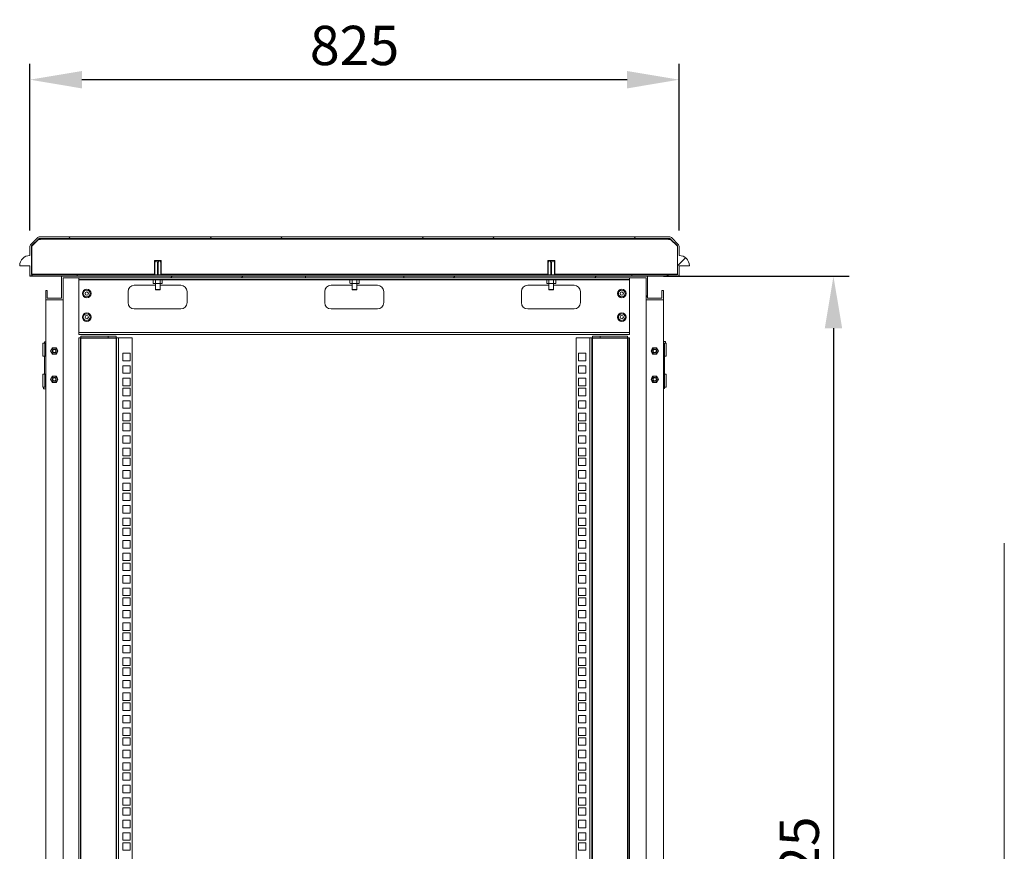
# Model space of a CAD drawing. Units: millimetres. Extents: x 63 to 8538, y 73 to 6060.
# Drawn here: x 5066 to 6317, y 3446 to 4504 of the extents above; entities that cross this region are included whole.
import ezdxf

# ---------------------------------------------------------------- set-up
doc = ezdxf.new("R2010")
doc.units = ezdxf.units.MM
doc.header["$LTSCALE"] = 5
doc.header["$PDSIZE"] = -1
doc.layers.add('Dimensions', color=7, linetype='Continuous')
doc.layers.add('KATMAN1', color=7, linetype='Continuous')
doc.styles.get("Standard").update_dxf_attribs({"font": 'romans.shx', "width": 0.8})
doc.dimstyles.new('SLDDIMSTYLE2', dxfattribs={"dimscale": 10, "dimtxt": 2.5, "dimasz": 3.302, "dimexe": 1, "dimexo": 1, "dimgap": 0.926042, "dimtad": 1, "dimdec": 0, "dimrnd": 1e-09, "dimzin": 12, "dimdsep": 46, "dimtxsty": 'Standard', "dimcen": 2, "dimadec": 0, "dimazin": 3, "dimtfac": 1, "dimtdec": 0, "dimtmove": 0, "dimatfit": 0, "dimfxl": 1, "dimfrac": 2, "dimtolj": 1, "dimtzin": 12, "dimarcsym": 0})
pattern_1 = [(45, (-2155.76, -274.75), (-134.704, 134.704), []), (45, (-2065.96, -274.75), (-134.704, 134.704), [])]

# ---------------------------------------------------------------- blocks, each defined once
blk = doc.blocks.new('*D10')
at = {"layer": 'Defpoints', "color": 0, "transparency": 16777216}
for p in [(5864.1, 4177.5), (5891.6, 2652.5), (6100.2, 2652.5)]:
    blk.add_point(p, dxfattribs=at)
at = {"layer": 'Dimensions', "color": 0, "lineweight": -2, "transparency": 16777216}
for p, q in [((5884.1, 4177.5), (6120.2, 4177.5)), ((6100.2, 4111.4), (6100.2, 2718.5)), ((5911.6, 2652.5), (6120.2, 2652.5))]:
    blk.add_line(p, q, dxfattribs=at)
at = {"layer": 'Dimensions', "color": 0, "transparency": 16777216}
for points in [[(6089.2, 4111.4), (6111.3, 4111.4), (6100.2, 4177.5)], [(6089.2, 2718.5), (6111.3, 2718.5), (6100.2, 2652.5)]]:
    blk.add_solid(points, dxfattribs=at)
at = {"layer": 'Dimensions', "color": 0, "transparency": 16777216, "insert": (6056.7, 3415), "char_height": 50, "attachment_point": 5, "rotation": 90}
blk.add_mtext('\\A1;1525', dxfattribs=at)
blk = doc.blocks.new('*D12')
at = {"layer": 'Defpoints', "color": 0, "transparency": 16777216}
for p in [(5079.1, 4427.5), (5079.1, 4215.8), (5904.1, 4215.8)]:
    blk.add_point(p, dxfattribs=at)
at = {"layer": 'Dimensions', "color": 0, "lineweight": -2, "transparency": 16777216}
for p, q in [((5079.1, 4235.8), (5079.1, 4447.5)), ((5904.1, 4235.8), (5904.1, 4447.5)), ((5838, 4427.5), (5145.1, 4427.5))]:
    blk.add_line(p, q, dxfattribs=at)
at = {"layer": 'Dimensions', "color": 0, "transparency": 16777216}
for points in [[(5145.1, 4438.5), (5145.1, 4416.4), (5079.1, 4427.5)], [(5838, 4438.5), (5838, 4416.4), (5904.1, 4427.5)]]:
    blk.add_solid(points, dxfattribs=at)
at = {"layer": 'Dimensions', "color": 0, "transparency": 16777216, "insert": (5491.6, 4471), "char_height": 50, "attachment_point": 5}
blk.add_mtext('\\A1;825', dxfattribs=at)

msp = doc.modelspace()

# ---------------------------------------------------------------- hatches: boundary and pattern name
at = {"layer": 'KATMAN1', "linetype": 'Continuous', "lineweight": 18}
h = msp.add_hatch(dxfattribs=at)
h.set_pattern_fill('ANSI32', color=256, scale=20, style=0)
h.set_pattern_definition(pattern_1)
edge = h.paths.add_edge_path(flags=0)
edge.add_arc((5081.7, 4215.8), 2.6, 135, 180)
edge.add_line((5079.1, 4215.8), (5079.1, 4204))
edge.add_arc((5079.1, 4191), 13, 90, 180)
edge.add_line((5066.1, 4191), (5079.1, 4191))
edge.add_line((5079.1, 4191), (5079.1, 4180.1))
edge.add_arc((5081.7, 4180.1), 2.6, 180, 270)
edge.add_line((5081.7, 4177.5), (5139.1, 4177.5))
edge.add_line((5139.1, 4177.5), (5139.1, 4179.5))
edge.add_line((5139.1, 4179.5), (5081.7, 4179.5))
edge.add_arc((5081.7, 4180.1), 0.6, 180, 270, ccw=False)
edge.add_line((5081.1, 4180.1), (5081.1, 4215.8))
edge.add_arc((5081.7, 4215.8), 0.6, 135, 180, ccw=False)
edge.add_line((5081.2, 4216.2), (5090.3, 4225.3))
edge.add_arc((5090.7, 4224.9), 0.6, 90, 135, ccw=False)
edge.add_line((5090.7, 4225.5), (5892.4, 4225.5))
edge.add_arc((5892.4, 4224.9), 0.6, 45, 90, ccw=False)
edge.add_line((5892.8, 4225.3), (5901.9, 4216.2))
edge.add_arc((5901.5, 4215.8), 0.6, 0, 45, ccw=False)
edge.add_line((5902.1, 4215.8), (5902.1, 4180.1))
edge.add_arc((5901.5, 4180.1), 0.6, 270, 360, ccw=False)
edge.add_line((5901.5, 4179.5), (5844.1, 4179.5))
edge.add_line((5844.1, 4179.5), (5844.1, 4177.5))
edge.add_line((5844.1, 4177.5), (5901.5, 4177.5))
edge.add_arc((5901.5, 4180.1), 2.6, 270, 360)
edge.add_line((5904.1, 4180.1), (5904.1, 4191))
edge.add_line((5904.1, 4191), (5917.1, 4191))
edge.add_arc((5904.1, 4191), 13, 0, 90)
edge.add_line((5904.1, 4204), (5904.1, 4215.8))
edge.add_arc((5901.5, 4215.8), 2.6, 0, 45)
edge.add_line((5903.3, 4217.6), (5894.2, 4226.7))
edge.add_arc((5892.4, 4224.9), 2.6, 45, 90)
edge.add_line((5892.4, 4227.5), (5090.7, 4227.5))
edge.add_arc((5090.7, 4224.9), 2.6, 90, 135)
edge.add_line((5088.9, 4226.7), (5079.8, 4217.6))
h = msp.add_hatch(dxfattribs=at)
h.set_pattern_fill('ANSI32', color=256, scale=20, style=0)
h.set_pattern_definition(pattern_1)
h.paths.add_polyline_path([(5101.1, 4159.5), (5099.1, 4159.5), (5099.1, 4147.5), (5121.1, 4147.5), (5121.1, 4175.5), (5429.1, 4175.5), (5429.1, 4177.5), (5119.1, 4177.5), (5119.1, 4149.5), (5101.1, 4149.5)], flags=0)
h = msp.add_hatch(dxfattribs=at)
h.set_pattern_fill('ANSI32', color=256, scale=20, style=0)
h.set_pattern_definition(pattern_1)
h.paths.add_polyline_path([(5862.1, 4147.5), (5884.1, 4147.5), (5884.1, 4159.5), (5882.1, 4159.5), (5882.1, 4149.5), (5864.1, 4149.5), (5864.1, 4177.5), (5554.1, 4177.5), (5554.1, 4175.5), (5862.1, 4175.5)], flags=0)

# ---------------------------------------------------------------- linework, layer by layer
at = {"color": 7, "linetype": 'Continuous', "lineweight": 18}
for p, q in [((5088.9, 4226.7), (5079.8, 4217.6)), ((5090.3, 4225.3), (5081.2, 4216.2)), ((5081.3, 4215.9), (5089.8, 4224.5)), ((5092.6, 4224.5), (5089.8, 4224.5)), ((5892.4, 4227.5), (5090.7, 4227.5)), ((5892.4, 4225.5), (5090.7, 4225.5)), ((5092.6, 4224.9), (5092.6, 4225.5)), ((5890.6, 4224.9), (5092.6, 4224.9)), ((5092.6, 4224.9), (5092.6, 4224.5)), ((5890.6, 4225.5), (5890.6, 4224.9)), ((5890.6, 4224.5), (5890.6, 4224.9)), ((5893.3, 4224.5), (5890.6, 4224.5)), ((5901.9, 4216.2), (5892.8, 4225.3)), ((5893.3, 4224.5), (5901.9, 4215.9)), ((5903.3, 4217.6), (5894.2, 4226.7)), ((5079.1, 4215.8), (5079.1, 4204)), ((5081.1, 4215.8), (5081.1, 4180.1)), ((5081.3, 4179.6), (5081.3, 4215.9)), ((5901.9, 4215.9), (5901.9, 4180.1)), ((5902.1, 4180.1), (5902.1, 4215.8)), ((5904.1, 4204), (5904.1, 4215.8)), ((5237.2, 4197.4), (5237.2, 4195.3)), ((5237.2, 4197.4), (5239.4, 4197.4)), ((5237.2, 4179.5), (5237.2, 4195.3)), ((5237.2, 4194.9), (5237.3, 4194.9)), ((5239.4, 4197.4), (5243.8, 4197.4)), ((5241.5, 4194.9), (5241.6, 4194.9)), ((5243.8, 4197.4), (5246, 4197.4)), ((5245.8, 4194.9), (5245.9, 4194.9)), ((5246, 4195.3), (5246, 4197.4)), ((5246, 4195.3), (5246, 4179.5)), ((5737.2, 4197.4), (5737.2, 4195.3)), ((5737.2, 4197.4), (5739.4, 4197.4)), ((5737.2, 4179.5), (5737.2, 4195.3)), ((5737.2, 4194.9), (5737.3, 4194.9)), ((5739.4, 4197.4), (5743.8, 4197.4)), ((5741.5, 4194.9), (5741.6, 4194.9)), ((5743.8, 4197.4), (5746, 4197.4)), ((5745.8, 4194.9), (5745.9, 4194.9)), ((5746, 4195.3), (5746, 4197.4)), ((5746, 4195.3), (5746, 4179.5)), ((5079.1, 4191), (5066.1, 4191)), ((5079.1, 4191), (5079.1, 4180.1)), ((5079.1, 4178.3), (5079.1, 4180.1)), ((5081.7, 4179.5), (5139.1, 4179.5)), ((5081.8, 4179.5), (5081.8, 4180.1)), ((5081.8, 4180.1), (5081.8, 4179.5)), ((5139.1, 4177.5), (5139.1, 4179.5)), ((5139.3, 4179.5), (5139.1, 4179.5)), ((5139.3, 4179.5), (5139.3, 4177.5)), ((5139.3, 4179.5), (5843.9, 4179.5)), ((5843.9, 4179.5), (5843.9, 4177.5)), ((5844.1, 4179.5), (5843.9, 4179.5)), ((5844.1, 4179.5), (5844.1, 4177.5)), ((5844.1, 4179.5), (5901.5, 4179.5)), ((5901.9, 4180.1), (5901.8, 4179.6)), ((5917.1, 4191), (5904.1, 4191)), ((5904.1, 4180.1), (5904.1, 4191)), ((5904.1, 4180.1), (5904.1, 4178.3)), ((5079.1, 4177.5), (5079.1, 4178.3)), ((5081.1, 4177.5), (5079.1, 4177.5)), ((5081.1, 4177.5), (5081.1, 4177.5)), ((5081.3, 4177.5), (5081.3, 4177.5)), ((5081.7, 4177.5), (5139.1, 4177.5)), ((5119.1, 4177.5), (5119.1, 4149.5)), ((5429.1, 4177.5), (5119.1, 4177.5)), ((5429.1, 4175.5), (5121.1, 4175.5)), ((5121.1, 4175.5), (5121.1, 4147.5)), ((5141.2, 4173.6), (5141.2, 4175.5)), ((5841.2, 4173.6), (5141.2, 4173.6)), ((5141.2, 4173.6), (5141.2, 4173)), ((5141.2, 4106.2), (5141.2, 4173)), ((5235.5, 4173.6), (5235.5, 4173.1)), ((5247.6, 4173.1), (5235.5, 4173.1)), ((5236.3, 4173.1), (5235.8, 4172.6)), ((5235.8, 4172.6), (5235.8, 4168.7)), ((5235.8, 4168.7), (5236.3, 4168.2)), ((5235.8, 4168.7), (5236.4, 4168.2)), ((5236.4, 4168.2), (5236.3, 4168.2)), ((5236.4, 4168.2), (5238.1, 4168.2)), ((5238.7, 4172.6), (5238.1, 4173.1)), ((5239.9, 4168.2), (5238.1, 4168.2)), ((5238.6, 4168.2), (5238.6, 4160.7)), ((5239.9, 4173.1), (5238.7, 4172.6)), ((5238.7, 4172.6), (5238.7, 4168.7)), ((5239.9, 4168.2), (5243.2, 4168.2)), ((5243.2, 4168.2), (5244.4, 4168.7)), ((5245, 4168.2), (5243.2, 4168.2)), ((5244.4, 4172.6), (5244.4, 4168.7)), ((5244.4, 4168.7), (5245, 4168.2)), ((5244.6, 4160.7), (5244.6, 4168.2)), ((5245, 4168.2), (5246.7, 4168.2)), ((5247.3, 4172.6), (5246.7, 4173.1)), ((5246.8, 4168.2), (5246.7, 4168.2)), ((5247.3, 4172.6), (5246.8, 4173.1)), ((5246.8, 4168.2), (5247.3, 4168.7)), ((5247.3, 4172.6), (5247.3, 4168.7)), ((5247.6, 4173.1), (5247.6, 4173.6)), ((5429.1, 4175.5), (5429.1, 4177.5)), ((5554.1, 4177.5), (5429.1, 4177.5)), ((5429.1, 4175.5), (5554.1, 4175.5)), ((5485.5, 4173.6), (5485.5, 4173.1)), ((5497.6, 4173.1), (5485.5, 4173.1)), ((5486.3, 4173.1), (5485.8, 4172.6)), ((5485.8, 4172.6), (5485.8, 4168.7)), ((5485.8, 4168.7), (5486.3, 4168.2)), ((5485.8, 4168.7), (5486.4, 4168.2)), ((5486.4, 4168.2), (5486.3, 4168.2)), ((5486.4, 4168.2), (5488.1, 4168.2)), ((5488.7, 4172.6), (5488.1, 4173.1)), ((5489.9, 4168.2), (5488.1, 4168.2)), ((5488.6, 4168.2), (5488.6, 4160.7)), ((5489.9, 4173.1), (5488.7, 4172.6)), ((5488.7, 4172.6), (5488.7, 4168.7)), ((5489.9, 4168.2), (5493.2, 4168.2)), ((5493.2, 4168.2), (5494.4, 4168.7)), ((5495, 4168.2), (5493.2, 4168.2)), ((5494.4, 4172.6), (5494.4, 4168.7)), ((5494.4, 4168.7), (5495, 4168.2)), ((5494.6, 4160.7), (5494.6, 4168.2)), ((5495, 4168.2), (5496.7, 4168.2)), ((5497.3, 4172.6), (5496.7, 4173.1)), ((5496.8, 4168.2), (5496.7, 4168.2)), ((5497.3, 4172.6), (5496.8, 4173.1)), ((5496.8, 4168.2), (5497.3, 4168.7)), ((5497.3, 4172.6), (5497.3, 4168.7)), ((5497.6, 4173.1), (5497.6, 4173.6)), ((5554.1, 4177.5), (5554.1, 4175.5)), ((5864.1, 4177.5), (5554.1, 4177.5)), ((5862.1, 4175.5), (5554.1, 4175.5)), ((5735.5, 4173.6), (5735.5, 4173.1)), ((5747.6, 4173.1), (5735.5, 4173.1)), ((5736.3, 4173.1), (5735.8, 4172.6)), ((5735.8, 4172.6), (5735.8, 4168.7)), ((5735.8, 4168.7), (5736.3, 4168.2)), ((5735.8, 4168.7), (5736.4, 4168.2)), ((5736.4, 4168.2), (5736.3, 4168.2)), ((5736.4, 4168.2), (5738.1, 4168.2)), ((5738.7, 4172.6), (5738.1, 4173.1)), ((5739.9, 4168.2), (5738.1, 4168.2)), ((5738.6, 4168.2), (5738.6, 4160.7)), ((5739.9, 4173.1), (5738.7, 4172.6)), ((5738.7, 4172.6), (5738.7, 4168.7)), ((5739.9, 4168.2), (5743.2, 4168.2)), ((5743.2, 4168.2), (5744.4, 4168.7)), ((5745, 4168.2), (5743.2, 4168.2)), ((5744.4, 4172.6), (5744.4, 4168.7)), ((5744.4, 4168.7), (5745, 4168.2)), ((5744.6, 4160.7), (5744.6, 4168.2)), ((5745, 4168.2), (5746.7, 4168.2)), ((5747.3, 4172.6), (5746.7, 4173.1)), ((5746.8, 4168.2), (5746.7, 4168.2)), ((5747.3, 4172.6), (5746.8, 4173.1)), ((5746.8, 4168.2), (5747.3, 4168.7)), ((5747.3, 4172.6), (5747.3, 4168.7)), ((5747.6, 4173.1), (5747.6, 4173.6)), ((5841.2, 4173.6), (5841.2, 4175.5)), ((5841.2, 4173), (5841.2, 4173.6)), ((5841.2, 4173), (5841.2, 4106.2)), ((5844.1, 4177.5), (5901.5, 4177.5)), ((5862.1, 4147.5), (5862.1, 4175.5)), ((5864.1, 4149.5), (5864.1, 4177.5)), ((5902.1, 4177.5), (5904.1, 4177.5)), ((5902.1, 4177.5), (5902.1, 4177.5)), ((5904.1, 4178.3), (5904.1, 4177.5)), ((5101.1, 4159.5), (5099.1, 4159.5)), ((5099.1, 4159.5), (5099.1, 4147.5)), ((5101.1, 4159.5), (5101.1, 4149.5)), ((5203.7, 4158.1), (5203.7, 4144.1)), ((5238.6, 4166.1), (5211.7, 4166.1)), ((5238.6, 4160.7), (5238.8, 4160.5)), ((5238.6, 4160.7), (5244.6, 4160.7)), ((5241.6, 4160.5), (5238.8, 4160.5)), ((5244.3, 4160.5), (5241.6, 4160.5)), ((5244.3, 4160.5), (5244.6, 4160.7)), ((5270.7, 4166.1), (5244.6, 4166.1)), ((5278.7, 4144.1), (5278.7, 4158.1)), ((5453.7, 4158.1), (5453.7, 4144.1)), ((5488.6, 4166.1), (5461.7, 4166.1)), ((5488.6, 4160.7), (5488.8, 4160.5)), ((5488.6, 4160.7), (5494.6, 4160.7)), ((5491.6, 4160.5), (5488.8, 4160.5)), ((5494.3, 4160.5), (5491.6, 4160.5)), ((5494.3, 4160.5), (5494.6, 4160.7)), ((5520.7, 4166.1), (5494.6, 4166.1)), ((5528.7, 4144.1), (5528.7, 4158.1)), ((5703.7, 4158.1), (5703.7, 4144.1)), ((5738.6, 4166.1), (5711.7, 4166.1)), ((5738.6, 4160.7), (5738.8, 4160.5)), ((5738.6, 4160.7), (5744.6, 4160.7)), ((5741.6, 4160.5), (5738.8, 4160.5)), ((5744.3, 4160.5), (5741.6, 4160.5)), ((5744.3, 4160.5), (5744.6, 4160.7)), ((5770.7, 4166.1), (5744.6, 4166.1)), ((5778.7, 4144.1), (5778.7, 4158.1)), ((5882.1, 4149.5), (5882.1, 4159.5)), ((5882.1, 4159.5), (5884.1, 4159.5)), ((5884.1, 4147.5), (5884.1, 4159.5)), ((5121.1, 4147.5), (5099.1, 4147.5)), ((5099.1, 2682.5), (5099.1, 4147.5)), ((5101.1, 4149.5), (5119.1, 4149.5)), ((5121.1, 2682.5), (5121.1, 4147.5)), ((5862.1, 4147.5), (5884.1, 4147.5)), ((5862.1, 2682.5), (5862.1, 4147.5)), ((5882.1, 4149.5), (5864.1, 4149.5)), ((5884.1, 2682.5), (5884.1, 4147.5)), ((5211.7, 4136.1), (5270.7, 4136.1)), ((5461.7, 4136.1), (5520.7, 4136.1)), ((5711.7, 4136.1), (5770.7, 4136.1)), ((5141.2, 4106.2), (5841.2, 4106.2)), ((5141.2, 4106.2), (5141.2, 4103.6)), ((5841.2, 4103.6), (5841.2, 4106.2)), ((5095.4, 4092.5), (5095.4, 4076)), ((5097.9, 4092.5), (5095.4, 4092.5)), ((5097.4, 4094.2), (5097.4, 4092.5)), ((5099.1, 4094.2), (5097.4, 4094.2)), ((5097.9, 4092.5), (5097.9, 4076)), ((5097.9, 4092.5), (5099.1, 4092.5)), ((5141.2, 4103.6), (5841.2, 4103.6)), ((5141.2, 4099.3), (5141.2, 2729.6)), ((5141.2, 4099.3), (5143.2, 4099.3)), ((5143.2, 4099.3), (5143.2, 2729.6)), ((5143.8, 4099.3), (5143.2, 4099.3)), ((5178.6, 4101.3), (5143.8, 4101.3)), ((5143.8, 4101.3), (5143.8, 4099.3)), ((5178.6, 4099.3), (5143.8, 4099.3)), ((5143.8, 4099.3), (5143.8, 4098.7)), ((5143.8, 2730.2), (5143.8, 4098.7)), ((5143.8, 4098.7), (5188.6, 4098.7)), ((5178.6, 4099.3), (5178.6, 4101.3)), ((5178.6, 4101.3), (5188.6, 4101.3)), ((5188.6, 4099.3), (5178.6, 4099.3)), ((5188.6, 4101.3), (5188.6, 4099.3)), ((5188.6, 4098.7), (5188.6, 4099.3)), ((5189.2, 4099.3), (5188.6, 4099.3)), ((5188.6, 4098.7), (5188.6, 2730.2)), ((5189.2, 2729.6), (5189.2, 4099.3)), ((5189.2, 4099.3), (5191.8, 4099.3)), ((5191.8, 4099.3), (5209.2, 4099.3)), ((5191.8, 4099.3), (5191.8, 2729.6)), ((5209.2, 4099.3), (5209.2, 2729.6)), ((5773.2, 2729.6), (5773.2, 4099.3)), ((5773.2, 4099.3), (5790.6, 4099.3)), ((5790.6, 2729.6), (5790.6, 4099.3)), ((5790.6, 4099.3), (5793.2, 4099.3)), ((5793.2, 4099.3), (5793.2, 2729.6)), ((5793.8, 4099.3), (5793.2, 4099.3)), ((5793.8, 4099.3), (5793.8, 4101.3)), ((5793.8, 4101.3), (5803.8, 4101.3)), ((5803.8, 4099.3), (5793.8, 4099.3)), ((5793.8, 4099.3), (5793.8, 4098.7)), ((5793.8, 2730.2), (5793.8, 4098.7)), ((5793.8, 4098.7), (5838.6, 4098.7)), ((5803.8, 4101.3), (5803.8, 4099.3)), ((5838.6, 4101.3), (5803.8, 4101.3)), ((5838.6, 4099.3), (5803.8, 4099.3)), ((5838.6, 4101.3), (5838.6, 4099.3)), ((5839.2, 4099.3), (5838.6, 4099.3)), ((5838.6, 4098.7), (5838.6, 4099.3)), ((5838.6, 4098.7), (5838.6, 2730.2)), ((5841.2, 4099.3), (5839.2, 4099.3)), ((5839.2, 2729.6), (5839.2, 4099.3)), ((5841.2, 2729.6), (5841.2, 4099.3)), ((5886.8, 4094.5), (5884.1, 4094.5)), ((5884.1, 4092.5), (5885.3, 4092.5)), ((5885.3, 4092.5), (5885.3, 4076)), ((5885.3, 4092.5), (5887.8, 4092.5)), ((5886.8, 4092.5), (5886.8, 4094.5)), ((5887.8, 4076), (5887.8, 4092.5)), ((5106.6, 4084.5), (5105.4, 4082.5)), ((5105.4, 4082.5), (5106.6, 4080.5)), ((5107.7, 4086.5), (5106.6, 4084.5)), ((5106.6, 4080.5), (5107.7, 4078.5)), ((5110.1, 4086.5), (5107.7, 4086.5)), ((5112.4, 4086.5), (5110.1, 4086.5)), ((5113.5, 4084.5), (5112.4, 4086.5)), ((5112.4, 4078.5), (5113.5, 4080.5)), ((5114.7, 4082.5), (5113.5, 4084.5)), ((5113.5, 4080.5), (5114.7, 4082.5)), ((5197, 4070.1), (5197, 4079.6)), ((5197, 4079.6), (5206.5, 4079.6)), ((5206.5, 4079.6), (5206.5, 4070.1)), ((5776, 4079.6), (5785.5, 4079.6)), ((5776, 4070.1), (5776, 4079.6)), ((5785.5, 4079.6), (5785.5, 4070.1)), ((5868.4, 4082.5), (5869.6, 4084.5)), ((5869.6, 4080.5), (5868.4, 4082.5)), ((5869.6, 4084.5), (5870.7, 4086.5)), ((5870.7, 4078.5), (5869.6, 4080.5)), ((5873.1, 4086.5), (5870.7, 4086.5)), ((5875.4, 4086.5), (5873.1, 4086.5)), ((5875.4, 4086.5), (5876.5, 4084.5)), ((5876.5, 4080.5), (5875.4, 4078.5)), ((5876.5, 4084.5), (5877.7, 4082.5)), ((5877.7, 4082.5), (5876.5, 4080.5)), ((5097.9, 4076), (5095.4, 4076)), ((5097.4, 4076), (5097.4, 4053)), ((5099.1, 4076), (5097.9, 4076)), ((5107.7, 4078.5), (5110.1, 4078.5)), ((5110.1, 4078.5), (5112.4, 4078.5)), ((5206.5, 4070.1), (5197, 4070.1)), ((5785.5, 4070.1), (5776, 4070.1)), ((5873.1, 4078.5), (5870.7, 4078.5)), ((5875.4, 4078.5), (5873.1, 4078.5)), ((5885.3, 4076), (5884.1, 4076)), ((5885.3, 4076), (5887.8, 4076)), ((5885.7, 4053), (5885.7, 4076)), ((5197, 4054.2), (5197, 4063.7)), ((5197, 4063.7), (5206.5, 4063.7)), ((5206.5, 4054.2), (5197, 4054.2)), ((5206.5, 4063.7), (5206.5, 4054.2)), ((5776, 4063.7), (5785.5, 4063.7)), ((5776, 4054.2), (5776, 4063.7)), ((5785.5, 4054.2), (5776, 4054.2)), ((5785.5, 4063.7), (5785.5, 4054.2)), ((5095.4, 4053), (5095.4, 4036.5)), ((5097.9, 4053), (5095.4, 4053)), ((5097.9, 4036.5), (5097.9, 4053)), ((5097.9, 4053), (5099.1, 4053)), ((5105.4, 4046.5), (5106.6, 4048.5)), ((5106.6, 4044.5), (5105.4, 4046.5)), ((5106.6, 4048.5), (5107.7, 4050.5)), ((5107.7, 4042.5), (5106.6, 4044.5)), ((5107.7, 4050.5), (5110.1, 4050.5)), ((5107.7, 4042.5), (5110.1, 4042.5)), ((5110.1, 4050.5), (5112.4, 4050.5)), ((5110.1, 4042.5), (5112.4, 4042.5)), ((5112.4, 4050.5), (5113.5, 4048.5)), ((5113.5, 4044.5), (5112.4, 4042.5)), ((5113.5, 4048.5), (5114.7, 4046.5)), ((5114.7, 4046.5), (5113.5, 4044.5)), ((5197, 4038.3), (5197, 4047.8)), ((5197, 4047.8), (5206.5, 4047.8)), ((5206.5, 4047.8), (5206.5, 4038.3)), ((5776, 4047.8), (5785.5, 4047.8)), ((5776, 4038.3), (5776, 4047.8)), ((5785.5, 4047.8), (5785.5, 4038.3)), ((5869.6, 4048.5), (5868.4, 4046.5)), ((5868.4, 4046.5), (5869.6, 4044.5)), ((5870.7, 4050.5), (5869.6, 4048.5)), ((5869.6, 4044.5), (5870.7, 4042.5)), ((5873.1, 4050.5), (5870.7, 4050.5)), ((5870.7, 4042.5), (5873.1, 4042.5)), ((5875.4, 4050.5), (5873.1, 4050.5)), ((5873.1, 4042.5), (5875.4, 4042.5)), ((5876.5, 4048.5), (5875.4, 4050.5)), ((5875.4, 4042.5), (5876.5, 4044.5)), ((5877.7, 4046.5), (5876.5, 4048.5)), ((5876.5, 4044.5), (5877.7, 4046.5)), ((5884.1, 4053), (5885.3, 4053)), ((5885.3, 4036.5), (5885.3, 4053)), ((5885.3, 4053), (5887.8, 4053)), ((5887.8, 4036.5), (5887.8, 4053)), ((5097.9, 4036.5), (5095.4, 4036.5)), ((5096.4, 4036.5), (5096.4, 4034.5)), ((5096.4, 4034.5), (5099.1, 4034.5)), ((5099.1, 4036.5), (5097.9, 4036.5)), ((5206.5, 4038.3), (5197, 4038.3)), ((5197, 4025.7), (5197, 4035.2)), ((5197, 4035.2), (5206.5, 4035.2)), ((5206.5, 4035.2), (5206.5, 4025.7)), ((5785.5, 4038.3), (5776, 4038.3)), ((5776, 4035.2), (5785.5, 4035.2)), ((5776, 4025.7), (5776, 4035.2)), ((5785.5, 4035.2), (5785.5, 4025.7)), ((5885.3, 4036.5), (5884.1, 4036.5)), ((5884.1, 4034.7), (5885.7, 4034.7)), ((5885.3, 4036.5), (5887.8, 4036.5)), ((5885.7, 4034.7), (5885.7, 4036.5)), ((5206.5, 4025.7), (5197, 4025.7)), ((5197, 4009.8), (5197, 4019.3)), ((5197, 4019.3), (5206.5, 4019.3)), ((5206.5, 4019.3), (5206.5, 4009.8)), ((5785.5, 4025.7), (5776, 4025.7)), ((5776, 4019.3), (5785.5, 4019.3)), ((5776, 4009.8), (5776, 4019.3)), ((5785.5, 4019.3), (5785.5, 4009.8)), ((5206.5, 4009.8), (5197, 4009.8)), ((5785.5, 4009.8), (5776, 4009.8)), ((5197, 3993.9), (5197, 4003.4)), ((5197, 4003.4), (5206.5, 4003.4)), ((5206.5, 3993.9), (5197, 3993.9)), ((5206.5, 4003.4), (5206.5, 3993.9)), ((5776, 4003.4), (5785.5, 4003.4)), ((5776, 3993.9), (5776, 4003.4)), ((5785.5, 3993.9), (5776, 3993.9)), ((5785.5, 4003.4), (5785.5, 3993.9)), ((5197, 3981.2), (5197, 3990.7)), ((5197, 3990.7), (5206.5, 3990.7)), ((5206.5, 3981.2), (5197, 3981.2)), ((5206.5, 3990.7), (5206.5, 3981.2)), ((5776, 3990.7), (5785.5, 3990.7)), ((5776, 3981.2), (5776, 3990.7)), ((5785.5, 3981.2), (5776, 3981.2)), ((5785.5, 3990.7), (5785.5, 3981.2)), ((5197, 3965.3), (5197, 3974.8)), ((5197, 3974.8), (5206.5, 3974.8)), ((5206.5, 3974.8), (5206.5, 3965.3)), ((5776, 3974.8), (5785.5, 3974.8)), ((5776, 3965.3), (5776, 3974.8)), ((5785.5, 3974.8), (5785.5, 3965.3)), ((5206.5, 3965.3), (5197, 3965.3)), ((5197, 3949.4), (5197, 3958.9)), ((5197, 3958.9), (5206.5, 3958.9)), ((5206.5, 3958.9), (5206.5, 3949.4)), ((5785.5, 3965.3), (5776, 3965.3)), ((5776, 3958.9), (5785.5, 3958.9)), ((5776, 3949.4), (5776, 3958.9)), ((5785.5, 3958.9), (5785.5, 3949.4)), ((5206.5, 3949.4), (5197, 3949.4)), ((5197, 3936.8), (5197, 3946.3)), ((5197, 3946.3), (5206.5, 3946.3)), ((5206.5, 3946.3), (5206.5, 3936.8)), ((5785.5, 3949.4), (5776, 3949.4)), ((5776, 3946.3), (5785.5, 3946.3)), ((5776, 3936.8), (5776, 3946.3)), ((5785.5, 3946.3), (5785.5, 3936.8)), ((5206.5, 3936.8), (5197, 3936.8)), ((5197, 3920.9), (5197, 3930.4)), ((5197, 3930.4), (5206.5, 3930.4)), ((5206.5, 3930.4), (5206.5, 3920.9)), ((5785.5, 3936.8), (5776, 3936.8)), ((5776, 3930.4), (5785.5, 3930.4)), ((5776, 3920.9), (5776, 3930.4)), ((5785.5, 3930.4), (5785.5, 3920.9)), ((5206.5, 3920.9), (5197, 3920.9)), ((5785.5, 3920.9), (5776, 3920.9)), ((5197, 3905), (5197, 3914.5)), ((5197, 3914.5), (5206.5, 3914.5)), ((5206.5, 3905), (5197, 3905)), ((5206.5, 3914.5), (5206.5, 3905)), ((5776, 3914.5), (5785.5, 3914.5)), ((5776, 3905), (5776, 3914.5)), ((5785.5, 3905), (5776, 3905)), ((5785.5, 3914.5), (5785.5, 3905)), ((5197, 3892.3), (5197, 3901.8)), ((5197, 3901.8), (5206.5, 3901.8)), ((5206.5, 3892.3), (5197, 3892.3)), ((5206.5, 3901.8), (5206.5, 3892.3)), ((5776, 3901.8), (5785.5, 3901.8)), ((5776, 3892.3), (5776, 3901.8)), ((5785.5, 3892.3), (5776, 3892.3)), ((5785.5, 3901.8), (5785.5, 3892.3)), ((5197, 3876.4), (5197, 3885.9)), ((5197, 3885.9), (5206.5, 3885.9)), ((5206.5, 3885.9), (5206.5, 3876.4)), ((5776, 3885.9), (5785.5, 3885.9)), ((5776, 3876.4), (5776, 3885.9)), ((5785.5, 3885.9), (5785.5, 3876.4)), ((5206.5, 3876.4), (5197, 3876.4)), ((5197, 3860.5), (5197, 3870)), ((5197, 3870), (5206.5, 3870)), ((5206.5, 3870), (5206.5, 3860.5)), ((5785.5, 3876.4), (5776, 3876.4)), ((5776, 3870), (5785.5, 3870)), ((5776, 3860.5), (5776, 3870)), ((5785.5, 3870), (5785.5, 3860.5)), ((5206.5, 3860.5), (5197, 3860.5)), ((5197, 3847.9), (5197, 3857.4)), ((5197, 3857.4), (5206.5, 3857.4)), ((5206.5, 3857.4), (5206.5, 3847.9)), ((5785.5, 3860.5), (5776, 3860.5)), ((5776, 3857.4), (5785.5, 3857.4)), ((5776, 3847.9), (5776, 3857.4)), ((5785.5, 3857.4), (5785.5, 3847.9)), ((5206.5, 3847.9), (5197, 3847.9)), ((5197, 3832), (5197, 3841.5)), ((5197, 3841.5), (5206.5, 3841.5)), ((5206.5, 3841.5), (5206.5, 3832)), ((5785.5, 3847.9), (5776, 3847.9)), ((5776, 3841.5), (5785.5, 3841.5)), ((5776, 3832), (5776, 3841.5)), ((5785.5, 3841.5), (5785.5, 3832)), ((5206.5, 3832), (5197, 3832)), ((5785.5, 3832), (5776, 3832)), ((6317.3, 3838.1), (6317.3, 2946.9)), ((5197, 3816.1), (5197, 3825.6)), ((5197, 3825.6), (5206.5, 3825.6)), ((5206.5, 3825.6), (5206.5, 3816.1)), ((5776, 3825.6), (5785.5, 3825.6)), ((5776, 3816.1), (5776, 3825.6)), ((5785.5, 3825.6), (5785.5, 3816.1)), ((5206.5, 3816.1), (5197, 3816.1)), ((5197, 3803.4), (5197, 3812.9)), ((5197, 3812.9), (5206.5, 3812.9)), ((5206.5, 3812.9), (5206.5, 3803.4)), ((5785.5, 3816.1), (5776, 3816.1)), ((5776, 3812.9), (5785.5, 3812.9)), ((5776, 3803.4), (5776, 3812.9)), ((5785.5, 3812.9), (5785.5, 3803.4)), ((5206.5, 3803.4), (5197, 3803.4)), ((5197, 3787.5), (5197, 3797)), ((5197, 3797), (5206.5, 3797)), ((5206.5, 3797), (5206.5, 3787.5)), ((5785.5, 3803.4), (5776, 3803.4)), ((5776, 3797), (5785.5, 3797)), ((5776, 3787.5), (5776, 3797)), ((5785.5, 3797), (5785.5, 3787.5)), ((5206.5, 3787.5), (5197, 3787.5)), ((5197, 3771.6), (5197, 3781.1)), ((5197, 3781.1), (5206.5, 3781.1)), ((5206.5, 3781.1), (5206.5, 3771.6)), ((5785.5, 3787.5), (5776, 3787.5)), ((5776, 3781.1), (5785.5, 3781.1)), ((5776, 3771.6), (5776, 3781.1)), ((5785.5, 3781.1), (5785.5, 3771.6)), ((5206.5, 3771.6), (5197, 3771.6)), ((5197, 3759), (5197, 3768.5)), ((5197, 3768.5), (5206.5, 3768.5)), ((5206.5, 3768.5), (5206.5, 3759)), ((5785.5, 3771.6), (5776, 3771.6)), ((5776, 3768.5), (5785.5, 3768.5)), ((5776, 3759), (5776, 3768.5)), ((5785.5, 3768.5), (5785.5, 3759)), ((5206.5, 3759), (5197, 3759)), ((5785.5, 3759), (5776, 3759)), ((5197, 3743.1), (5197, 3752.6)), ((5197, 3752.6), (5206.5, 3752.6)), ((5206.5, 3743.1), (5197, 3743.1)), ((5206.5, 3752.6), (5206.5, 3743.1)), ((5776, 3752.6), (5785.5, 3752.6)), ((5776, 3743.1), (5776, 3752.6)), ((5785.5, 3743.1), (5776, 3743.1)), ((5785.5, 3752.6), (5785.5, 3743.1)), ((5197, 3727.2), (5197, 3736.7)), ((5197, 3736.7), (5206.5, 3736.7)), ((5206.5, 3736.7), (5206.5, 3727.2)), ((5776, 3736.7), (5785.5, 3736.7)), ((5776, 3727.2), (5776, 3736.7)), ((5785.5, 3736.7), (5785.5, 3727.2)), ((5206.5, 3727.2), (5197, 3727.2)), ((5197, 3714.5), (5197, 3724)), ((5197, 3724), (5206.5, 3724)), ((5206.5, 3724), (5206.5, 3714.5)), ((5785.5, 3727.2), (5776, 3727.2)), ((5776, 3724), (5785.5, 3724)), ((5776, 3714.5), (5776, 3724)), ((5785.5, 3724), (5785.5, 3714.5)), ((5206.5, 3714.5), (5197, 3714.5)), ((5197, 3698.6), (5197, 3708.1)), ((5197, 3708.1), (5206.5, 3708.1)), ((5206.5, 3708.1), (5206.5, 3698.6)), ((5785.5, 3714.5), (5776, 3714.5)), ((5776, 3708.1), (5785.5, 3708.1)), ((5776, 3698.6), (5776, 3708.1)), ((5785.5, 3708.1), (5785.5, 3698.6)), ((5206.5, 3698.6), (5197, 3698.6)), ((5197, 3682.7), (5197, 3692.2)), ((5197, 3692.2), (5206.5, 3692.2)), ((5206.5, 3692.2), (5206.5, 3682.7)), ((5785.5, 3698.6), (5776, 3698.6)), ((5776, 3692.2), (5785.5, 3692.2)), ((5776, 3682.7), (5776, 3692.2)), ((5785.5, 3692.2), (5785.5, 3682.7)), ((5206.5, 3682.7), (5197, 3682.7)), ((5197, 3670.1), (5197, 3679.6)), ((5197, 3679.6), (5206.5, 3679.6)), ((5206.5, 3679.6), (5206.5, 3670.1)), ((5785.5, 3682.7), (5776, 3682.7)), ((5776, 3679.6), (5785.5, 3679.6)), ((5776, 3670.1), (5776, 3679.6)), ((5785.5, 3679.6), (5785.5, 3670.1)), ((5206.5, 3670.1), (5197, 3670.1)), ((5785.5, 3670.1), (5776, 3670.1)), ((5197, 3654.2), (5197, 3663.7)), ((5197, 3663.7), (5206.5, 3663.7)), ((5206.5, 3654.2), (5197, 3654.2)), ((5206.5, 3663.7), (5206.5, 3654.2)), ((5776, 3663.7), (5785.5, 3663.7)), ((5776, 3654.2), (5776, 3663.7)), ((5785.5, 3654.2), (5776, 3654.2)), ((5785.5, 3663.7), (5785.5, 3654.2)), ((5197, 3638.3), (5197, 3647.8)), ((5197, 3647.8), (5206.5, 3647.8)), ((5206.5, 3647.8), (5206.5, 3638.3)), ((5776, 3647.8), (5785.5, 3647.8)), ((5776, 3638.3), (5776, 3647.8)), ((5785.5, 3647.8), (5785.5, 3638.3)), ((5206.5, 3638.3), (5197, 3638.3)), ((5197, 3625.6), (5197, 3635.1)), ((5197, 3635.1), (5206.5, 3635.1)), ((5206.5, 3635.1), (5206.5, 3625.6)), ((5785.5, 3638.3), (5776, 3638.3)), ((5776, 3635.1), (5785.5, 3635.1)), ((5776, 3625.6), (5776, 3635.1)), ((5785.5, 3635.1), (5785.5, 3625.6)), ((5206.5, 3625.6), (5197, 3625.6)), ((5197, 3609.7), (5197, 3619.2)), ((5197, 3619.2), (5206.5, 3619.2)), ((5206.5, 3619.2), (5206.5, 3609.7)), ((5785.5, 3625.6), (5776, 3625.6)), ((5776, 3619.2), (5785.5, 3619.2)), ((5776, 3609.7), (5776, 3619.2)), ((5785.5, 3619.2), (5785.5, 3609.7)), ((5206.5, 3609.7), (5197, 3609.7)), ((5785.5, 3609.7), (5776, 3609.7)), ((5197, 3593.8), (5197, 3603.3)), ((5197, 3603.3), (5206.5, 3603.3)), ((5206.5, 3593.8), (5197, 3593.8)), ((5206.5, 3603.3), (5206.5, 3593.8)), ((5776, 3603.3), (5785.5, 3603.3)), ((5776, 3593.8), (5776, 3603.3)), ((5785.5, 3593.8), (5776, 3593.8)), ((5785.5, 3603.3), (5785.5, 3593.8)), ((5197, 3581.2), (5197, 3590.7)), ((5197, 3590.7), (5206.5, 3590.7)), ((5206.5, 3581.2), (5197, 3581.2)), ((5206.5, 3590.7), (5206.5, 3581.2)), ((5776, 3590.7), (5785.5, 3590.7)), ((5776, 3581.2), (5776, 3590.7)), ((5785.5, 3581.2), (5776, 3581.2)), ((5785.5, 3590.7), (5785.5, 3581.2)), ((5197, 3565.3), (5197, 3574.8)), ((5197, 3574.8), (5206.5, 3574.8)), ((5206.5, 3574.8), (5206.5, 3565.3)), ((5776, 3574.8), (5785.5, 3574.8)), ((5776, 3565.3), (5776, 3574.8)), ((5785.5, 3574.8), (5785.5, 3565.3)), ((5206.5, 3565.3), (5197, 3565.3)), ((5197, 3549.4), (5197, 3558.9)), ((5197, 3558.9), (5206.5, 3558.9)), ((5206.5, 3558.9), (5206.5, 3549.4)), ((5785.5, 3565.3), (5776, 3565.3)), ((5776, 3558.9), (5785.5, 3558.9)), ((5776, 3549.4), (5776, 3558.9)), ((5785.5, 3558.9), (5785.5, 3549.4)), ((5206.5, 3549.4), (5197, 3549.4)), ((5197, 3536.7), (5197, 3546.2)), ((5197, 3546.2), (5206.5, 3546.2)), ((5206.5, 3546.2), (5206.5, 3536.7)), ((5785.5, 3549.4), (5776, 3549.4)), ((5776, 3546.2), (5785.5, 3546.2)), ((5776, 3536.7), (5776, 3546.2)), ((5785.5, 3546.2), (5785.5, 3536.7)), ((5206.5, 3536.7), (5197, 3536.7)), ((5197, 3520.8), (5197, 3530.3)), ((5197, 3530.3), (5206.5, 3530.3)), ((5206.5, 3530.3), (5206.5, 3520.8)), ((5785.5, 3536.7), (5776, 3536.7)), ((5776, 3530.3), (5785.5, 3530.3)), ((5776, 3520.8), (5776, 3530.3)), ((5785.5, 3530.3), (5785.5, 3520.8)), ((5206.5, 3520.8), (5197, 3520.8)), ((5785.5, 3520.8), (5776, 3520.8)), ((5197, 3504.9), (5197, 3514.4)), ((5197, 3514.4), (5206.5, 3514.4)), ((5206.5, 3504.9), (5197, 3504.9)), ((5206.5, 3514.4), (5206.5, 3504.9)), ((5776, 3514.4), (5785.5, 3514.4)), ((5776, 3504.9), (5776, 3514.4)), ((5785.5, 3504.9), (5776, 3504.9)), ((5785.5, 3514.4), (5785.5, 3504.9)), ((5197, 3492.3), (5197, 3501.8)), ((5197, 3501.8), (5206.5, 3501.8)), ((5206.5, 3492.3), (5197, 3492.3)), ((5206.5, 3501.8), (5206.5, 3492.3)), ((5776, 3501.8), (5785.5, 3501.8)), ((5776, 3492.3), (5776, 3501.8)), ((5785.5, 3492.3), (5776, 3492.3)), ((5785.5, 3501.8), (5785.5, 3492.3)), ((5197, 3476.4), (5197, 3485.9)), ((5197, 3485.9), (5206.5, 3485.9)), ((5206.5, 3485.9), (5206.5, 3476.4)), ((5776, 3485.9), (5785.5, 3485.9)), ((5776, 3476.4), (5776, 3485.9)), ((5785.5, 3485.9), (5785.5, 3476.4)), ((5206.5, 3476.4), (5197, 3476.4)), ((5197, 3460.5), (5197, 3470)), ((5197, 3470), (5206.5, 3470)), ((5206.5, 3470), (5206.5, 3460.5)), ((5785.5, 3476.4), (5776, 3476.4)), ((5776, 3470), (5785.5, 3470)), ((5776, 3460.5), (5776, 3470)), ((5785.5, 3470), (5785.5, 3460.5)), ((5206.5, 3460.5), (5197, 3460.5)), ((5197, 3447.8), (5197, 3457.3)), ((5197, 3457.3), (5206.5, 3457.3)), ((5206.5, 3457.3), (5206.5, 3447.8)), ((5785.5, 3460.5), (5776, 3460.5)), ((5776, 3457.3), (5785.5, 3457.3)), ((5776, 3447.8), (5776, 3457.3)), ((5785.5, 3457.3), (5785.5, 3447.8)), ((5206.5, 3447.8), (5197, 3447.8)), ((5785.5, 3447.8), (5776, 3447.8))]:
    msp.add_line(p, q, dxfattribs=at)
at = {"color": 8, "linetype": 'Continuous', "lineweight": 18}
for p, q in [((5237.6, 4195.3), (5237.6, 4179.5)), ((5241.2, 4179.5), (5241.2, 4195.3)), ((5242, 4195.3), (5242, 4179.5)), ((5245.6, 4179.5), (5245.6, 4195.3)), ((5737.6, 4195.3), (5737.6, 4179.5)), ((5741.2, 4179.5), (5741.2, 4195.3)), ((5742, 4195.3), (5742, 4179.5)), ((5745.6, 4179.5), (5745.6, 4195.3)), ((5081.8, 4180.1), (5237.2, 4180.1)), ((5246, 4180.1), (5737.2, 4180.1)), ((5746, 4180.1), (5901.9, 4180.1)), ((5079.8, 4178.3), (5079.1, 4178.3)), ((5236.2, 4173), (5141.2, 4173)), ((5486.2, 4173), (5246.9, 4173)), ((5736.2, 4173), (5496.9, 4173)), ((5841.2, 4173), (5746.9, 4173)), ((5903.3, 4178.3), (5904.1, 4178.3))]:
    msp.add_line(p, q, dxfattribs=at)
at = {"color": 7, "linetype": 'Continuous', "lineweight": 18, "flags": 128}
for points in [[(5237.2, 4195.3), (5237.2, 4195), (5237.2, 4194.9), (5237.2, 4194.9), (5237.2, 4194.9)], [(5237.6, 4195.3), (5238.5, 4196.9), (5238.9, 4197.2), (5239.2, 4197.3), (5239.4, 4197.4)], [(5239.4, 4197.4), (5239.5, 4197.3), (5239.9, 4197.2), (5240.3, 4196.7), (5241.2, 4195.3)], [(5242, 4195.3), (5242.9, 4196.9), (5243.3, 4197.2), (5243.6, 4197.3), (5243.8, 4197.4)], [(5243.8, 4197.4), (5243.9, 4197.3), (5244.3, 4197.2), (5244.7, 4196.7), (5245.6, 4195.3)], [(5245.9, 4194.9), (5245.9, 4194.9), (5245.9, 4195), (5246, 4195.3)], [(5737.2, 4195.3), (5737.2, 4195), (5737.2, 4194.9), (5737.2, 4194.9), (5737.2, 4194.9)], [(5737.6, 4195.3), (5738.5, 4196.9), (5738.9, 4197.2), (5739.2, 4197.3), (5739.4, 4197.4)], [(5739.4, 4197.4), (5739.5, 4197.3), (5739.9, 4197.2), (5740.3, 4196.7), (5741.2, 4195.3)], [(5742, 4195.3), (5742.9, 4196.9), (5743.3, 4197.2), (5743.6, 4197.3), (5743.8, 4197.4)], [(5743.8, 4197.4), (5743.9, 4197.3), (5744.3, 4197.2), (5744.7, 4196.7), (5745.6, 4195.3)], [(5745.9, 4194.9), (5745.9, 4194.9), (5745.9, 4195), (5746, 4195.3)], [(5236.4, 4173.1), (5236.2, 4173), (5235.8, 4172.6)], [(5238.1, 4168.2), (5238.3, 4168.4), (5238.7, 4168.7)], [(5238.7, 4168.7), (5239, 4168.6), (5239.9, 4168.2)], [(5244.4, 4172.6), (5244.1, 4172.8), (5243.2, 4173.1)], [(5245, 4173.1), (5244.8, 4173), (5244.4, 4172.6)], [(5246.7, 4168.2), (5246.9, 4168.4), (5247.3, 4168.7)], [(5486.4, 4173.1), (5486.2, 4173), (5485.8, 4172.6)], [(5488.1, 4168.2), (5488.3, 4168.4), (5488.7, 4168.7)], [(5488.7, 4168.7), (5489, 4168.6), (5489.9, 4168.2)], [(5494.4, 4172.6), (5494.1, 4172.8), (5493.2, 4173.1)], [(5495, 4173.1), (5494.8, 4173), (5494.4, 4172.6)], [(5496.7, 4168.2), (5496.9, 4168.4), (5497.3, 4168.7)], [(5736.4, 4173.1), (5736.2, 4173), (5735.8, 4172.6)], [(5738.1, 4168.2), (5738.3, 4168.4), (5738.7, 4168.7)], [(5738.7, 4168.7), (5739, 4168.6), (5739.9, 4168.2)], [(5744.4, 4172.6), (5744.1, 4172.8), (5743.2, 4173.1)], [(5745, 4173.1), (5744.8, 4173), (5744.4, 4172.6)], [(5746.7, 4168.2), (5746.9, 4168.4), (5747.3, 4168.7)]]:
    msp.add_lwpolyline(points, dxfattribs=at)
at = {"color": 7, "linetype": 'Continuous', "lineweight": 18}
for centre, radius in [((5151.2, 4155.6), 5.5), ((5151.2, 4155.6), 4.3), ((5151.2, 4155.6), 2.1), ((5831.2, 4155.6), 5.5), ((5831.2, 4155.6), 4.3), ((5831.2, 4155.6), 2.1), ((5151.2, 4125.6), 5.5), ((5151.2, 4125.6), 4.3), ((5831.2, 4125.6), 5.5), ((5831.2, 4125.6), 4.3), ((5151.2, 4125.6), 2.1), ((5831.2, 4125.6), 2.1), ((5110.1, 4082.5), 2.5), ((5110.1, 4082.5), 2.5), ((5110.1, 4082.5), 2.06), ((5873.1, 4082.5), 2.5), ((5873.1, 4082.5), 2.5), ((5873.1, 4082.5), 2.06), ((5110.1, 4046.5), 2.5), ((5110.1, 4046.5), 2.5), ((5110.1, 4046.5), 2.06), ((5873.1, 4046.5), 2.5), ((5873.1, 4046.5), 2.5), ((5873.1, 4046.5), 2.06)]:
    msp.add_circle(centre, radius, dxfattribs=at)
for centre, radius, start, end in [((5081.7, 4215.8), 2.6, 135, 180), ((5090.7, 4224.9), 2.6, 90, 135), ((5090.7, 4224.9), 0.6, 90, 135), ((5892.4, 4224.9), 2.6, 45, 90), ((5892.4, 4224.9), 0.6, 45, 90), ((5901.5, 4215.8), 2.6, 0, 45), ((5081.7, 4215.8), 0.6, 135, 180), ((5901.5, 4215.8), 0.6, 0, 45), ((5079.1, 4191), 13, 90, 180), ((5236.9, 4195.4), 0.668, 304.2226, 347.2574), ((5241.7, 4195.4), 0.537, 191.5809, 252.8257), ((5241.4, 4195.4), 0.554, 288.2328, 347.3605), ((5246.2, 4195.4), 0.626, 191.226, 237.2939), ((5736.9, 4195.4), 0.668, 304.2226, 347.2574), ((5741.7, 4195.4), 0.537, 191.5809, 252.8257), ((5741.4, 4195.4), 0.554, 288.2328, 347.3605), ((5746.2, 4195.4), 0.626, 191.226, 237.2939), ((5904.1, 4191), 13, 0, 90), ((5081.7, 4180.1), 2.6, 180, 270), ((5081.7, 4180.1), 0.6, 180, 270), ((5082.7, 4180.4), 1.06, 201.1904, 248.3136), ((5900.9, 4180.4), 1.06, 291.4512, 338.5488), ((5901.5, 4180.1), 2.6, 270, 0), ((5901.5, 4180.1), 0.6, 270, 0), ((5211.7, 4158.1), 8, 90, 180), ((5270.7, 4158.1), 8, 0, 90), ((5461.7, 4158.1), 8, 90, 180), ((5520.7, 4158.1), 8, 0, 90), ((5711.7, 4158.1), 8, 90, 180), ((5770.7, 4158.1), 8, 0, 90), ((5211.7, 4144.1), 8, 180, 270), ((5270.7, 4144.1), 8, 270, 0), ((5461.7, 4144.1), 8, 180, 270), ((5520.7, 4144.1), 8, 270, 0), ((5711.7, 4144.1), 8, 180, 270), ((5770.7, 4144.1), 8, 270, 0), ((5110.1, 4082.5), 4, 150, 210), ((5110.1, 4082.5), 4, 90, 150), ((5110.1, 4082.5), 4, 210, 270), ((5110.1, 4082.5), 4, 30, 90), ((5110.1, 4082.5), 4, 270, 330), ((5110.1, 4082.5), 4, 330, 30), ((5873.1, 4082.5), 4, 150, 210), ((5873.1, 4082.5), 4, 90, 150), ((5873.1, 4082.5), 4, 210, 270), ((5873.1, 4082.5), 4, 30, 90), ((5873.1, 4082.5), 4, 270, 330), ((5873.1, 4082.5), 4, 330, 30), ((5110.1, 4046.5), 4, 150, 210), ((5110.1, 4046.5), 4, 90, 150), ((5110.1, 4046.5), 4, 210, 270), ((5110.1, 4046.5), 4, 30, 90), ((5110.1, 4046.5), 4, 270, 330), ((5110.1, 4046.5), 4, 330, 30), ((5873.1, 4046.5), 4, 150, 210), ((5873.1, 4046.5), 4, 90, 150), ((5873.1, 4046.5), 4, 210, 270), ((5873.1, 4046.5), 4, 30, 90), ((5873.1, 4046.5), 4, 270, 330), ((5873.1, 4046.5), 4, 330, 30)]:
    msp.add_arc(centre, radius, start, end, dxfattribs=at)

# ---------------------------------------------------------------- dimensions: what is measured, and where the dimension line sits
at = {"layer": 'Dimensions'}
dim = msp.add_linear_dim(base=(5079.1, 4427.5), p1=(5904.1, 4215.8), p2=(5079.1, 4215.8), dimstyle='SLDDIMSTYLE2', override={"dimscale": 20}, dxfattribs=at)
dim.commit()
dim.dimension.update_dxf_attribs({"geometry": '*D12', "text_midpoint": (5491.6, 4471)})
dim = msp.add_linear_dim(base=(6100.2, 2652.5), p1=(5864.1, 4177.5), p2=(5891.6, 2652.5), angle=90, dimstyle='SLDDIMSTYLE2', override={"dimscale": 20}, dxfattribs=at)
dim.commit()
dim.dimension.update_dxf_attribs({"geometry": '*D10', "text_midpoint": (6056.7, 3415)})

doc.saveas('drawing.dxf')
